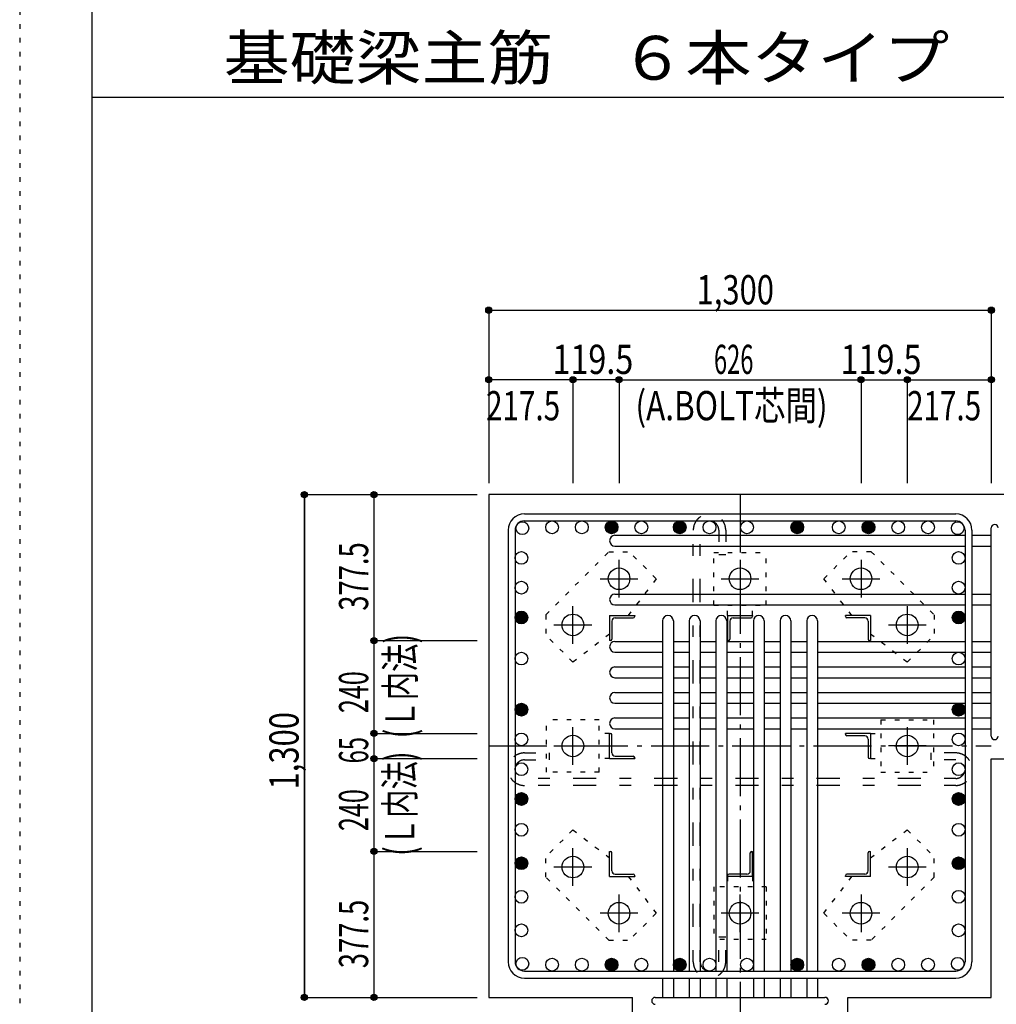
# Model space of a CAD drawing. Units: inches. Extents: x 141 to 12441, y 138 to 8778.
# Drawn here: x 141 to 2667, y 1887 to 4433 of the extents above; entities that cross this region are included whole.
import ezdxf

# ---------------------------------------------------------------- set-up
doc = ezdxf.new("R2010")
doc.units = ezdxf.units.IN
doc.header["$LTSCALE"] = 30
doc.header["$MEASUREMENT"] = 0
for name, pattern in [('CENTER', [12, 5, -0.8, 0.4, -0.8, 5]), ('DIVIDE', [13.2, 5, -0.8, 0.4, -0.8, 0.4, -0.8, 5]), ('DOT', [1.6, 0.4, -0.8, 0.4]), ('HIDDEN', [8, 1, -2, 2, -2, 1])]:
    doc.linetypes.add(name, pattern=pattern)
for name, color, linetype in [('002', 7, 'Continuous'), ('003', 7, 'Continuous'), ('004', 7, 'Continuous'), ('005', 7, 'Continuous'), ('006', 7, 'Continuous'), ('007', 7, 'Continuous'), ('008', 7, 'Continuous'), ('010', 7, 'Continuous'), ('013', 7, 'Continuous'), ('014', 7, 'Continuous'), ('104', 7, 'Continuous'), ('241', 7, 'Continuous'), ('250', 7, 'Continuous')]:
    doc.layers.add(name, color=color, linetype=linetype)
doc.styles.add('DRACAD', font='txt', dxfattribs={"width": 0.85, "bigfont": 'extfont2'})

msp = doc.modelspace()

# ---------------------------------------------------------------- linework, layer by layer
at = {"layer": '002', "color": 2, "linetype": 'Continuous'}
for p, q in [((1354.2, 3205.1), (1354.2, 1905.1)), ((3054.2, 3205.1), (1354.2, 3205.1)), ((2654.2, 2521.6), (3054.2, 2521.6)), ((2654.2, 1905.1), (2654.2, 2521.6)), ((1354.2, 1905.1), (1725.7, 1905.1)), ((1725.7, 1505.1), (1725.7, 1905.1)), ((2282.7, 1505.1), (2282.7, 1905.1)), ((2282.7, 1905.1), (2654.2, 1905.1))]:
    msp.add_line(p, q, dxfattribs=at)
at = {"layer": '003', "color": 4, "linetype": 'CENTER'}
for p, q in [((1691.2, 2938.9), (1691.2, 3036.4)), ((2004.2, 3036.4), (2004.2, 2938.9)), ((2317.2, 3036.4), (2317.2, 2938.9)), ((1642.4, 2987.6), (1739.9, 2987.6)), ((1955.5, 2987.6), (2053, 2987.6)), ((2268.5, 2987.6), (2366, 2987.6)), ((1571.7, 2819.4), (1571.7, 2916.9)), ((2436.7, 2916.9), (2436.7, 2819.4)), ((1522.9, 2868.1), (1620.4, 2868.1)), ((2388, 2868.1), (2485.5, 2868.1)), ((1571.7, 2506.4), (1571.7, 2603.9)), ((2436.7, 2603.8), (2436.7, 2506.3)), ((1522.9, 2555.1), (1620.4, 2555.1)), ((2485.5, 2555.1), (2388, 2555.1)), ((1571.7, 2193.3), (1571.7, 2290.8)), ((2436.7, 2290.8), (2436.7, 2193.3)), ((1620.4, 2242.1), (1522.9, 2242.1)), ((2485.5, 2242.1), (2388, 2242.1)), ((1691.2, 2073.8), (1691.2, 2171.3)), ((2004.2, 2073.8), (2004.2, 2171.3)), ((2317.2, 2171.3), (2317.2, 2073.8)), ((1739.9, 2122.6), (1642.4, 2122.6)), ((2052.9, 2122.6), (1955.4, 2122.6)), ((2366, 2122.6), (2268.5, 2122.6))]:
    msp.add_line(p, q, dxfattribs=at)
at = {"layer": '003', "color": 4, "linetype": 'Continuous'}
for p, q in [((1666.7, 2892.6), (1731.7, 2892.6)), ((1666.7, 2892.6), (1666.7, 2827.6)), ((1672.7, 2878.1), (1672.7, 2831.6)), ((1681.2, 2886.6), (1727.7, 2886.6)), ((1731.7, 2892.6), (1731.7, 2890.6)), ((1971.7, 2892.6), (2036.7, 2892.6)), ((1971.7, 2892.6), (1971.7, 2827.6)), ((1977.7, 2878.1), (1977.7, 2831.6)), ((1986.2, 2886.6), (2032.7, 2886.6)), ((2036.7, 2892.6), (2036.7, 2890.6)), ((2341.7, 2892.6), (2276.7, 2892.6)), ((2276.7, 2890.6), (2276.7, 2892.6)), ((2327.2, 2886.6), (2280.7, 2886.6)), ((2335.7, 2878.1), (2335.7, 2831.6)), ((2341.7, 2892.6), (2341.7, 2827.6)), ((1668.7, 2827.6), (1666.7, 2827.6)), ((1973.7, 2827.6), (1971.7, 2827.6)), ((2341.7, 2827.6), (2339.7, 2827.6)), ((1666.7, 2587.6), (1668.7, 2587.6)), ((1666.7, 2522.6), (1666.7, 2587.6)), ((1672.7, 2537.1), (1672.7, 2583.6)), ((2341.7, 2587.6), (2276.7, 2587.6)), ((2276.7, 2585.6), (2276.7, 2587.6)), ((2327.2, 2581.6), (2280.7, 2581.6)), ((2335.7, 2573.1), (2335.7, 2526.6)), ((2341.7, 2587.6), (2341.7, 2522.6)), ((1666.7, 2522.6), (1731.7, 2522.6)), ((1681.2, 2528.6), (1727.7, 2528.6)), ((1731.7, 2524.6), (1731.7, 2522.6)), ((2341.7, 2522.6), (2339.7, 2522.6)), ((1666.7, 2282.6), (1668.7, 2282.6)), ((1666.7, 2217.6), (1666.7, 2282.6)), ((1672.7, 2232.1), (1672.7, 2278.6)), ((2030.7, 2232.1), (2030.7, 2278.6)), ((2034.7, 2282.6), (2036.7, 2282.6)), ((2036.7, 2217.6), (2036.7, 2282.6)), ((2335.7, 2232.1), (2335.7, 2278.6)), ((2339.7, 2282.6), (2341.7, 2282.6)), ((2341.7, 2217.6), (2341.7, 2282.6)), ((1666.7, 2217.6), (1731.7, 2217.6)), ((1681.2, 2223.6), (1727.7, 2223.6)), ((1731.7, 2219.6), (1731.7, 2217.6)), ((1971.7, 2217.6), (1971.7, 2219.6)), ((2036.7, 2217.6), (1971.7, 2217.6)), ((2022.2, 2223.6), (1975.7, 2223.6)), ((2276.7, 2217.6), (2276.7, 2219.6)), ((2341.7, 2217.6), (2276.7, 2217.6)), ((2327.2, 2223.6), (2280.7, 2223.6))]:
    msp.add_line(p, q, dxfattribs=at)
at = {"layer": '003', "color": 3, "linetype": 'Continuous'}
for centre in [(1691.2, 2987.6), (2004.2, 2987.6), (2317.2, 2987.6), (1571.7, 2868.1), (2436.7, 2868.1), (1571.7, 2555.1), (2436.7, 2555.1), (1571.7, 2242.1), (2436.7, 2242.1), (1691.2, 2122.6), (2004.2, 2122.6), (2317.2, 2122.6)]:
    msp.add_circle(centre, 28, dxfattribs=at)
at = {"layer": '003', "color": 4, "linetype": 'Continuous'}
for centre, radius, start, end in [((1681.2, 2878.1), 8.5, 90, 180), ((1727.7, 2890.6), 4, 270, 0), ((1986.2, 2878.1), 8.5, 90, 180), ((2032.7, 2890.6), 4, 270, 0), ((2280.7, 2890.6), 4, 180, 270), ((2327.2, 2878.1), 8.5, 0, 90), ((1668.7, 2831.6), 4, 270, 0), ((1973.7, 2831.6), 4, 270, 0), ((2339.7, 2831.6), 4, 180, 270), ((1668.7, 2583.6), 4, 0, 90), ((2280.7, 2585.6), 4, 180, 270), ((2327.2, 2573.1), 8.5, 0, 90), ((1681.2, 2537.1), 8.5, 180, 270), ((1727.7, 2524.6), 4, 0, 90), ((2339.7, 2526.6), 4, 180, 270), ((1668.7, 2278.6), 4, 0, 90), ((2034.7, 2278.6), 4, 90, 180), ((2339.7, 2278.6), 4, 90, 180), ((1681.2, 2232.1), 8.5, 180, 270), ((1727.7, 2219.6), 4, 0, 90), ((1975.7, 2219.6), 4, 90, 180), ((2022.2, 2232.1), 8.5, 270, 0), ((2280.7, 2219.6), 4, 90, 180), ((2327.2, 2232.1), 8.5, 270, 0)]:
    msp.add_arc(centre, radius, start, end, dxfattribs=at)
at = {"layer": '004', "color": 3, "linetype": 'Continuous'}
for centre in [(1440.9, 3118.4), (1517.9, 3120.6), (1594.9, 3120.6), (1671.9, 3120.6), (1748.9, 3120.6), (1848.2, 3120.6), (1925.2, 3120.6), (2022.2, 3120.6), (2152.2, 3120.6), (2259.5, 3120.6), (2336.5, 3120.6), (2413.5, 3120.6), (2490.5, 3120.6), (2567.5, 3118.4), (1438.7, 3041.4), (2569.7, 3041.4), (1438.7, 2964.4), (2569.7, 2964.4), (1438.7, 2887.4), (2569.7, 2887.4), (1438.7, 2781.1), (2569.7, 2781.1), (1438.7, 2649.1), (2569.7, 2649.1), (1438.7, 2572.1), (2569.7, 2572.1), (1438.7, 2495.1), (2569.7, 2495.1), (1438.7, 2418.1), (2569.7, 2418.1), (1438.7, 2338.4), (2569.7, 2338.4), (1438.7, 2251.8), (2569.7, 2251.8), (1438.7, 2165.1), (2569.7, 2165.1), (1438.7, 2078.5), (2569.7, 2078.5), (1440.9, 1991.8), (1517.9, 1989.6), (1594.9, 1989.6), (1671.9, 1989.6), (1748.9, 1989.6), (1848.2, 1989.6), (1925.2, 1989.6), (2022.2, 1989.6), (2152.2, 1989.6), (2259.5, 1989.6), (2336.5, 1989.6), (2413.5, 1989.6), (2490.5, 1989.6), (2567.5, 1991.8)]:
    msp.add_circle(centre, 16.5, dxfattribs=at)
at = {"layer": '004', "color": 4, "linetype": 'Continuous'}
for centre, radius in [((1671.9, 3120.6), 14.8), ((1671.9, 3120.6), 13.2), ((1671.9, 3120.6), 11.6), ((1848.2, 3120.6), 14.8), ((1848.2, 3120.6), 13.2), ((1848.2, 3120.6), 11.6), ((2152.2, 3120.6), 14.8), ((2152.2, 3120.6), 13.2), ((2152.2, 3120.6), 11.6), ((2336.5, 3120.6), 14.8), ((2336.5, 3120.6), 13.2), ((2336.5, 3120.6), 11.6), ((1671.9, 3120.6), 9.9), ((1671.9, 3120.6), 8.25), ((1671.9, 3120.6), 6.6), ((1671.9, 3120.6), 4.95), ((1671.9, 3120.6), 3.3), ((1671.9, 3120.6), 1.65), ((1848.2, 3120.6), 9.9), ((1848.2, 3120.6), 8.25), ((1848.2, 3120.6), 6.6), ((1848.2, 3120.6), 4.95), ((1848.2, 3120.6), 3.3), ((1848.2, 3120.6), 1.65), ((2152.2, 3120.6), 9.9), ((2152.2, 3120.6), 8.25), ((2152.2, 3120.6), 6.6), ((2152.2, 3120.6), 4.95), ((2152.2, 3120.6), 3.3), ((2152.2, 3120.6), 1.65), ((2336.5, 3120.6), 9.9), ((2336.5, 3120.6), 8.25), ((2336.5, 3120.6), 6.6), ((2336.5, 3120.6), 4.95), ((2336.5, 3120.6), 3.3), ((2336.5, 3120.6), 1.65), ((1438.7, 2887.4), 14.8), ((1438.7, 2887.4), 13.2), ((1438.7, 2887.4), 11.6), ((1438.7, 2887.4), 9.9), ((1438.7, 2887.4), 8.25), ((1438.7, 2887.4), 6.6), ((1438.7, 2887.4), 4.95), ((1438.7, 2887.4), 3.3), ((1438.7, 2887.4), 1.65), ((2569.7, 2887.4), 14.8), ((2569.7, 2887.4), 13.2), ((2569.7, 2887.4), 11.6), ((2569.7, 2887.4), 9.9), ((2569.7, 2887.4), 8.25), ((2569.7, 2887.4), 6.6), ((2569.7, 2887.4), 4.95), ((2569.7, 2887.4), 3.3), ((2569.7, 2887.4), 1.65), ((1438.7, 2649.1), 14.8), ((1438.7, 2649.1), 13.2), ((1438.7, 2649.1), 11.6), ((1438.7, 2649.1), 9.9), ((1438.7, 2649.1), 8.25), ((1438.7, 2649.1), 6.6), ((1438.7, 2649.1), 4.95), ((1438.7, 2649.1), 3.3), ((1438.7, 2649.1), 1.65), ((2569.7, 2649.1), 14.8), ((2569.7, 2649.1), 13.2), ((2569.7, 2649.1), 11.6), ((2569.7, 2649.1), 9.9), ((2569.7, 2649.1), 8.25), ((2569.7, 2649.1), 6.6), ((2569.7, 2649.1), 4.95), ((2569.7, 2649.1), 3.3), ((2569.7, 2649.1), 1.65), ((1438.7, 2418.1), 14.8), ((1438.7, 2418.1), 13.2), ((1438.7, 2418.1), 11.6), ((1438.7, 2418.1), 9.9), ((1438.7, 2418.1), 8.25), ((1438.7, 2418.1), 6.6), ((1438.7, 2418.1), 4.95), ((1438.7, 2418.1), 3.3), ((1438.7, 2418.1), 1.65), ((2569.7, 2418.1), 14.8), ((2569.7, 2418.1), 13.2), ((2569.7, 2418.1), 11.6), ((2569.7, 2418.1), 9.9), ((2569.7, 2418.1), 8.25), ((2569.7, 2418.1), 6.6), ((2569.7, 2418.1), 4.95), ((2569.7, 2418.1), 3.3), ((2569.7, 2418.1), 1.65), ((1438.7, 2251.8), 14.8), ((2569.7, 2251.8), 14.8), ((1438.7, 2251.8), 13.2), ((1438.7, 2251.8), 11.6), ((1438.7, 2251.8), 9.9), ((1438.7, 2251.8), 8.25), ((1438.7, 2251.8), 6.6), ((1438.7, 2251.8), 4.95), ((1438.7, 2251.8), 3.3), ((1438.7, 2251.8), 1.65), ((2569.7, 2251.8), 13.2), ((2569.7, 2251.8), 11.6), ((2569.7, 2251.8), 9.9), ((2569.7, 2251.8), 8.25), ((2569.7, 2251.8), 6.6), ((2569.7, 2251.8), 4.95), ((2569.7, 2251.8), 3.3), ((2569.7, 2251.8), 1.65), ((1671.9, 1989.6), 14.8), ((1671.9, 1989.6), 13.2), ((1671.9, 1989.6), 11.6), ((1671.9, 1989.6), 9.9), ((1671.9, 1989.6), 8.25), ((1671.9, 1989.6), 6.6), ((1671.9, 1989.6), 4.95), ((1671.9, 1989.6), 3.3), ((1671.9, 1989.6), 1.65), ((1848.2, 1989.6), 14.8), ((1848.2, 1989.6), 13.2), ((1848.2, 1989.6), 11.6), ((1848.2, 1989.6), 9.9), ((1848.2, 1989.6), 8.25), ((1848.2, 1989.6), 6.6), ((1848.2, 1989.6), 4.95), ((1848.2, 1989.6), 3.3), ((1848.2, 1989.6), 1.65), ((2152.2, 1989.6), 14.8), ((2152.2, 1989.6), 13.2), ((2152.2, 1989.6), 11.6), ((2152.2, 1989.6), 9.9), ((2152.2, 1989.6), 8.25), ((2152.2, 1989.6), 6.6), ((2152.2, 1989.6), 4.95), ((2152.2, 1989.6), 3.3), ((2152.2, 1989.6), 1.65), ((2336.5, 1989.6), 14.8), ((2336.5, 1989.6), 13.2), ((2336.5, 1989.6), 11.6), ((2336.5, 1989.6), 9.9), ((2336.5, 1989.6), 8.25), ((2336.5, 1989.6), 6.6), ((2336.5, 1989.6), 4.95), ((2336.5, 1989.6), 3.3), ((2336.5, 1989.6), 1.65)]:
    msp.add_circle(centre, radius, dxfattribs=at)
at = {"layer": '005', "color": 7, "linetype": 'Continuous'}
for p, q in [((1446.2, 3155.1), (2562.2, 3155.1)), ((1446.2, 3137.1), (2562.2, 3137.1)), ((1404.2, 3113.1), (1404.2, 1997.1)), ((1422.2, 3113.1), (1422.2, 1997.1)), ((2586.2, 3113.1), (2586.2, 1997.1)), ((2604.2, 3113.1), (2604.2, 1997.1)), ((1446.2, 1973.1), (2562.2, 1973.1)), ((1446.2, 1955.1), (2562.2, 1955.1))]:
    msp.add_line(p, q, dxfattribs=at)
for centre, radius, start, end in [((1446.2, 3113.1), 42, 90, 180), ((1446.2, 3113.1), 24, 90, 180), ((2562.2, 3113.1), 42, 0, 90), ((2562.2, 3113.1), 24, 0, 90), ((1446.2, 1997.1), 42, 180, 270), ((1446.2, 1997.1), 24, 180, 270), ((2562.2, 1997.1), 42, 270, 0), ((2562.2, 1997.1), 24, 270, 0)]:
    msp.add_arc(centre, radius, start, end, dxfattribs=at)
at = {"layer": '006', "color": 7, "linetype": 'Continuous'}
for p, q in [((1680.7, 3099.9), (2586.2, 3099.9)), ((2604.2, 3099.9), (2654.2, 3099.9)), ((1680.7, 3071.9), (2586.2, 3071.9)), ((2604.2, 3071.9), (2654.2, 3071.9)), ((1680.7, 2947.9), (2586.2, 2947.9)), ((2604.2, 2947.9), (2654.2, 2947.9)), ((1680.7, 2919.9), (2586.2, 2919.9)), ((2604.2, 2919.9), (2654.2, 2919.9)), ((1803.7, 2878.6), (1803.7, 1973.1)), ((1831.7, 2878.6), (1831.7, 1973.1)), ((1872.7, 2878.6), (1872.7, 1973.1)), ((1900.7, 2878.6), (1900.7, 1973.1)), ((1941.7, 2878.6), (1941.7, 1973.1)), ((1969.7, 2878.6), (1969.7, 1973.1)), ((2038.7, 2878.6), (2038.7, 1973.1)), ((2066.7, 2878.6), (2066.7, 1973.1)), ((2107.7, 2878.6), (2107.7, 1973.1)), ((2135.7, 2878.6), (2135.7, 1973.1)), ((2176.7, 2878.6), (2176.7, 1973.1)), ((2204.7, 2878.6), (2204.7, 1973.1)), ((1680.7, 2825.6), (1803.7, 2825.6)), ((1831.7, 2825.6), (1872.7, 2825.6)), ((1900.7, 2825.6), (1941.7, 2825.6)), ((1969.7, 2825.6), (2038.7, 2825.6)), ((2066.7, 2825.6), (2107.7, 2825.6)), ((2135.7, 2825.6), (2176.7, 2825.6)), ((2204.7, 2825.6), (2586.2, 2825.6)), ((2604.2, 2825.6), (2654.2, 2825.6)), ((1680.7, 2797.6), (1803.7, 2797.6)), ((1831.7, 2797.6), (1872.7, 2797.6)), ((1900.7, 2797.6), (1941.7, 2797.6)), ((1969.7, 2797.6), (2038.7, 2797.6)), ((2066.7, 2797.6), (2107.7, 2797.6)), ((2135.7, 2797.6), (2176.7, 2797.6)), ((2204.7, 2797.6), (2586.2, 2797.6)), ((2604.2, 2797.6), (2654.2, 2797.6)), ((1680.7, 2759.6), (1803.7, 2759.6)), ((1831.7, 2759.6), (1872.7, 2759.6)), ((1900.7, 2759.6), (1941.7, 2759.6)), ((1969.7, 2759.6), (2038.7, 2759.6)), ((2066.7, 2759.6), (2107.7, 2759.6)), ((2135.7, 2759.6), (2176.7, 2759.6)), ((2204.7, 2759.6), (2586.2, 2759.6)), ((2604.2, 2759.6), (2654.2, 2759.6)), ((1680.7, 2731.6), (1803.7, 2731.6)), ((1831.7, 2731.6), (1872.7, 2731.6)), ((1900.7, 2731.6), (1941.7, 2731.6)), ((1969.7, 2731.6), (2038.7, 2731.6)), ((2066.7, 2731.6), (2107.7, 2731.6)), ((2135.7, 2731.6), (2176.7, 2731.6)), ((2204.7, 2731.6), (2586.2, 2731.6)), ((2604.2, 2731.6), (2654.2, 2731.6)), ((1680.7, 2693.6), (1803.7, 2693.6)), ((1831.7, 2693.6), (1872.7, 2693.6)), ((1900.7, 2693.6), (1941.7, 2693.6)), ((1969.7, 2693.6), (2038.7, 2693.6)), ((2066.7, 2693.6), (2107.7, 2693.6)), ((2135.7, 2693.6), (2176.7, 2693.6)), ((2204.7, 2693.6), (2586.2, 2693.6)), ((2604.2, 2693.6), (2654.2, 2693.6)), ((1680.7, 2665.6), (1803.7, 2665.6)), ((1831.7, 2665.6), (1872.7, 2665.6)), ((1900.7, 2665.6), (1941.7, 2665.6)), ((1969.7, 2665.6), (2038.7, 2665.6)), ((2066.7, 2665.6), (2107.7, 2665.6)), ((2135.7, 2665.6), (2176.7, 2665.6)), ((2204.7, 2665.6), (2586.2, 2665.6)), ((2604.2, 2665.6), (2654.2, 2665.6)), ((1680.7, 2627.6), (1803.7, 2627.6)), ((1831.7, 2627.6), (1872.7, 2627.6)), ((1900.7, 2627.6), (1941.7, 2627.6)), ((1969.7, 2627.6), (2038.7, 2627.6)), ((2066.7, 2627.6), (2107.7, 2627.6)), ((2135.7, 2627.6), (2176.7, 2627.6)), ((2204.7, 2627.6), (2586.2, 2627.6)), ((2604.2, 2627.6), (2654.2, 2627.6)), ((1680.7, 2599.6), (1803.7, 2599.6)), ((1831.7, 2599.6), (1872.7, 2599.6)), ((1900.7, 2599.6), (1941.7, 2599.6)), ((1969.7, 2599.6), (2038.7, 2599.6)), ((2066.7, 2599.6), (2107.7, 2599.6)), ((2135.7, 2599.6), (2176.7, 2599.6)), ((2204.7, 2599.6), (2586.2, 2599.6)), ((2604.2, 2599.6), (2654.2, 2599.6)), ((1803.7, 1955.1), (1803.7, 1905.1)), ((1831.7, 1955.1), (1831.7, 1905.1)), ((1872.7, 1955.1), (1872.7, 1905.1)), ((1900.7, 1955.1), (1900.7, 1905.1)), ((1941.7, 1955.1), (1941.7, 1905.1)), ((1969.7, 1955.1), (1969.7, 1905.1)), ((2038.7, 1955.1), (2038.7, 1905.1)), ((2066.7, 1955.1), (2066.7, 1905.1)), ((2107.7, 1955.1), (2107.7, 1905.1)), ((2135.7, 1955.1), (2135.7, 1905.1)), ((2176.7, 1955.1), (2176.7, 1905.1)), ((2204.7, 1955.1), (2204.7, 1905.1))]:
    msp.add_line(p, q, dxfattribs=at)
for centre, start, end in [((1680.7, 3085.9), 90, 270), ((1680.7, 2933.9), 90, 270), ((1817.7, 2878.6), 0, 180), ((1886.7, 2878.6), 0, 180), ((1955.7, 2878.6), 0, 180), ((2052.7, 2878.6), 0, 180), ((2121.7, 2878.6), 0, 180), ((2190.7, 2878.6), 0, 180), ((1680.7, 2811.6), 90, 270), ((1680.7, 2745.6), 90, 270), ((1680.7, 2679.6), 90, 270), ((1680.7, 2613.6), 90, 270)]:
    msp.add_arc(centre, 14, start, end, dxfattribs=at)
at = {"layer": '007', "color": 7, "linetype": 'Continuous'}
for p, q in [((2654.2, 2580.6), (2654.2, 3118.9)), ((1784.7, 1905.1), (2223.7, 1905.1))]:
    msp.add_line(p, q, dxfattribs=at)
for centre, start, end in [((2663.2, 3118.9), 0, 180), ((2663.2, 2580.6), 180, 0), ((1784.7, 1896.1), 90, 270), ((2223.7, 1896.1), 270, 90)]:
    msp.add_arc(centre, 9, start, end, dxfattribs=at)
at = {"layer": '010', "color": 4, "linetype": 'DOT'}
for p, q in [((1501.7, 2894.2), (1665.1, 3057.6)), ((1665.1, 3057.6), (1717.4, 3057.6)), ((1787.4, 2987.6), (1717.4, 3057.6)), ((1936.2, 2919.6), (1936.2, 3055.6)), ((1936.2, 3055.6), (2072.2, 3055.6)), ((2072.2, 2919.6), (2072.2, 3055.6)), ((2221, 2987.6), (2291, 3057.6)), ((2343.3, 3057.6), (2291, 3057.6)), ((2343.3, 3057.6), (2506.7, 2894.2)), ((1787.4, 2987.6), (1715, 2892.6)), ((2293.4, 2892.6), (2221, 2987.6)), ((1936.2, 2919.6), (2072.2, 2919.6)), ((1971.7, 2892.6), (1971.7, 2919.6)), ((2036.7, 2892.6), (2036.7, 2919.6)), ((1501.7, 2894.2), (1501.7, 2841.9)), ((2506.7, 2894.2), (2506.7, 2841.9)), ((1571.7, 2771.9), (1501.7, 2841.9)), ((1666.7, 2844.3), (1571.7, 2771.9)), ((2436.7, 2771.9), (2341.7, 2844.3)), ((2436.7, 2771.9), (2506.7, 2841.9)), ((1503.7, 2487.1), (1503.7, 2623.1)), ((1639.7, 2623.1), (1503.7, 2623.1)), ((1639.7, 2487.1), (1639.7, 2623.1)), ((2368.7, 2623.1), (2368.7, 2487.1)), ((2368.7, 2623.1), (2504.7, 2623.1)), ((2504.7, 2623.1), (2504.7, 2487.1)), ((1666.7, 2587.6), (1639.7, 2587.6)), ((2341.7, 2587.6), (2368.7, 2587.6)), ((1666.7, 2522.6), (1639.7, 2522.6)), ((2341.7, 2522.6), (2368.7, 2522.6)), ((1639.7, 2487.1), (1503.7, 2487.1)), ((2368.7, 2487.1), (2504.7, 2487.1)), ((1571.7, 2338.3), (1501.7, 2268.3)), ((1571.7, 2338.3), (1666.7, 2265.9)), ((2341.7, 2265.9), (2436.7, 2338.3)), ((2436.7, 2338.3), (2506.7, 2268.3)), ((1501.7, 2216), (1501.7, 2268.3)), ((2506.7, 2216), (2506.7, 2268.3)), ((1665.1, 2052.6), (1501.7, 2216)), ((1715, 2217.6), (1787.4, 2122.6)), ((1971.7, 2217.6), (1971.7, 2190.6)), ((2036.7, 2217.6), (2036.7, 2190.6)), ((2221, 2122.6), (2293.4, 2217.6)), ((2506.7, 2216), (2343.3, 2052.6)), ((2072.2, 2190.6), (1936.2, 2190.6)), ((1936.2, 2190.6), (1936.2, 2054.6)), ((2072.2, 2190.6), (2072.2, 2054.6)), ((1787.4, 2122.6), (1717.4, 2052.6)), ((2221, 2122.6), (2291, 2052.6)), ((1665.1, 2052.6), (1717.4, 2052.6)), ((2072.2, 2054.6), (1936.2, 2054.6)), ((2343.3, 2052.6), (2291, 2052.6))]:
    msp.add_line(p, q, dxfattribs=at)
at = {"layer": '013', "color": 7, "linetype": 'HIDDEN'}
for p, q in [((1883.2, 1997.1), (1883.2, 3113.1)), ((1901.2, 1997.1), (1901.2, 3113.1)), ((1949.2, 3113.1), (1949.2, 3049.1)), ((1967.2, 3113.1), (1967.2, 3049.1)), ((1967.2, 3049.1), (1949.2, 3049.1)), ((1446.2, 2537.1), (1510.2, 2537.1)), ((1510.2, 2537.1), (1510.2, 2519.1)), ((2562.2, 2537.1), (2498.2, 2537.1)), ((2498.2, 2537.1), (2498.2, 2519.1)), ((1446.2, 2519.1), (1510.2, 2519.1)), ((2562.2, 2519.1), (2498.2, 2519.1)), ((2562.2, 2471.1), (1446.2, 2471.1)), ((2562.2, 2453.1), (1446.2, 2453.1)), ((1967.2, 2061.1), (1949.2, 2061.1)), ((1949.2, 1997.1), (1949.2, 2061.1)), ((1967.2, 1997.1), (1967.2, 2061.1))]:
    msp.add_line(p, q, dxfattribs=at)
for centre, radius, start, end in [((1925.2, 3113.1), 42, 0, 180), ((1925.2, 3113.1), 24, 0, 180), ((1446.2, 2495.1), 42, 90, 270), ((2562.2, 2495.1), 42, 270, 90), ((1446.2, 2495.1), 24, 90, 270), ((2562.2, 2495.1), 24, 270, 90), ((1925.2, 1997.1), 42, 180, 0), ((1925.2, 1997.1), 24, 180, 0)]:
    msp.add_arc(centre, radius, start, end, dxfattribs=at)
at = {"layer": '014', "color": 4, "linetype": 'Continuous'}
for p, q in [((1354.2, 3682.1), (1354.2, 3502.1)), ((1354.2, 3682.1), (1354.2, 3502.1)), ((1354.2, 3682.1), (2654.2, 3682.1)), ((1354.2, 3682.1), (2654.2, 3682.1)), ((2654.2, 3682.1), (2654.2, 3502.1)), ((1354.2, 3502.1), (1354.2, 3235.1)), ((1354.2, 3502.1), (1354.2, 3235.1)), ((1571.7, 3502.1), (1354.2, 3502.1)), ((1571.7, 3502.1), (1571.7, 3235.1)), ((1691.2, 3502.1), (1571.7, 3502.1)), ((1691.2, 3502.1), (2317.2, 3502.1)), ((1691.2, 3502.1), (1691.2, 3235.1)), ((2317.2, 3502.1), (2317.2, 3235.1)), ((2317.2, 3502.1), (2436.7, 3502.1)), ((2436.7, 3502.1), (2436.7, 3235.1)), ((2436.7, 3502.1), (2654.2, 3502.1)), ((2654.2, 3502.1), (2654.2, 3235.1)), ((877.2, 3205.1), (877.2, 1905.1)), ((877.2, 3205.1), (1057.2, 3205.1)), ((877.2, 3205.1), (1057.2, 3205.1)), ((877.2, 1905.1), (877.2, 3205.1)), ((1057.2, 3205.1), (1324.2, 3205.1)), ((1057.2, 3205.1), (1057.2, 2827.6)), ((1057.2, 2827.6), (1324.2, 2827.6)), ((1057.2, 2827.6), (1057.2, 2587.6)), ((1057.2, 2587.6), (1057.2, 2522.6)), ((1057.2, 2587.6), (1324.2, 2587.6)), ((1057.2, 2522.6), (1057.2, 2282.6)), ((1057.2, 2522.6), (1324.2, 2522.6)), ((1057.2, 2282.6), (1324.2, 2282.6)), ((1057.2, 2282.6), (1057.2, 1905.1)), ((877.2, 1905.1), (1057.2, 1905.1)), ((1057.2, 1905.1), (1324.2, 1905.1)), ((1057.2, 1905.1), (1324.2, 1905.1))]:
    msp.add_line(p, q, dxfattribs=at)
at = {"layer": '014', "color": 4, "linetype": 'CENTER'}
for p, q in [((2004.2, 3205.1), (2004.2, 1505.1)), ((1354.2, 2555.1), (2654.2, 2555.1))]:
    msp.add_line(p, q, dxfattribs=at)
at = {"layer": '014', "color": 4, "linetype": 'Continuous'}
for centre, radius in [((1354.2, 3682.1), 8), ((1354.2, 3682.1), 7.2), ((1354.2, 3682.1), 6.4), ((1354.2, 3682.1), 5.6), ((1354.2, 3682.1), 4.8), ((1354.2, 3682.1), 4), ((1354.2, 3682.1), 3.2), ((1354.2, 3682.1), 2.4), ((1354.2, 3682.1), 1.6), ((1354.2, 3682.1), 0.8), ((2654.2, 3682.1), 8), ((2654.2, 3682.1), 7.2), ((2654.2, 3682.1), 6.4), ((2654.2, 3682.1), 5.6), ((2654.2, 3682.1), 4.8), ((2654.2, 3682.1), 4), ((2654.2, 3682.1), 3.2), ((2654.2, 3682.1), 2.4), ((2654.2, 3682.1), 1.6), ((2654.2, 3682.1), 0.8), ((1354.2, 3502.1), 8), ((1354.2, 3502.1), 7.2), ((1354.2, 3502.1), 6.4), ((1354.2, 3502.1), 5.6), ((1354.2, 3502.1), 4.8), ((1354.2, 3502.1), 4), ((1354.2, 3502.1), 3.2), ((1354.2, 3502.1), 2.4), ((1354.2, 3502.1), 1.6), ((1354.2, 3502.1), 0.8), ((1571.7, 3502.1), 8), ((1571.7, 3502.1), 7.2), ((1571.7, 3502.1), 6.4), ((1571.7, 3502.1), 5.6), ((1571.7, 3502.1), 4.8), ((1571.7, 3502.1), 4), ((1571.7, 3502.1), 3.2), ((1571.7, 3502.1), 2.4), ((1571.7, 3502.1), 1.6), ((1571.7, 3502.1), 0.8), ((1691.2, 3502.1), 8), ((1691.2, 3502.1), 7.2), ((1691.2, 3502.1), 6.4), ((1691.2, 3502.1), 5.6), ((1691.2, 3502.1), 4.8), ((1691.2, 3502.1), 4), ((1691.2, 3502.1), 3.2), ((1691.2, 3502.1), 2.4), ((1691.2, 3502.1), 1.6), ((1691.2, 3502.1), 0.8), ((2317.2, 3502.1), 8), ((2317.2, 3502.1), 7.2), ((2317.2, 3502.1), 6.4), ((2317.2, 3502.1), 5.6), ((2317.2, 3502.1), 4.8), ((2317.2, 3502.1), 4), ((2317.2, 3502.1), 3.2), ((2317.2, 3502.1), 2.4), ((2317.2, 3502.1), 1.6), ((2317.2, 3502.1), 0.8), ((2436.7, 3502.1), 8), ((2436.7, 3502.1), 7.2), ((2436.7, 3502.1), 6.4), ((2436.7, 3502.1), 5.6), ((2436.7, 3502.1), 4.8), ((2436.7, 3502.1), 4), ((2436.7, 3502.1), 3.2), ((2436.7, 3502.1), 2.4), ((2436.7, 3502.1), 1.6), ((2436.7, 3502.1), 0.8), ((2654.2, 3502.1), 8), ((2654.2, 3502.1), 7.2), ((2654.2, 3502.1), 6.4), ((2654.2, 3502.1), 5.6), ((2654.2, 3502.1), 4.8), ((2654.2, 3502.1), 4), ((2654.2, 3502.1), 3.2), ((2654.2, 3502.1), 2.4), ((2654.2, 3502.1), 1.6), ((2654.2, 3502.1), 0.8), ((877.2, 3205.1), 8), ((877.2, 3205.1), 7.2), ((877.2, 3205.1), 6.4), ((877.2, 3205.1), 5.6), ((877.2, 3205.1), 4.8), ((877.2, 3205.1), 4), ((877.2, 3205.1), 3.2), ((1057.2, 3205.1), 8), ((1057.2, 3205.1), 7.2), ((1057.2, 3205.1), 6.4), ((1057.2, 3205.1), 5.6), ((1057.2, 3205.1), 4.8), ((1057.2, 3205.1), 4), ((1057.2, 3205.1), 3.2), ((877.2, 3205.1), 2.4), ((877.2, 3205.1), 1.6), ((877.2, 3205.1), 0.8), ((1057.2, 3205.1), 2.4), ((1057.2, 3205.1), 1.6), ((1057.2, 3205.1), 0.8), ((1057.2, 2827.6), 8), ((1057.2, 2827.6), 7.2), ((1057.2, 2827.6), 6.4), ((1057.2, 2827.6), 5.6), ((1057.2, 2827.6), 4.8), ((1057.2, 2827.6), 4), ((1057.2, 2827.6), 3.2), ((1057.2, 2827.6), 2.4), ((1057.2, 2827.6), 1.6), ((1057.2, 2827.6), 0.8), ((1057.2, 2587.6), 8), ((1057.2, 2587.6), 7.2), ((1057.2, 2587.6), 6.4), ((1057.2, 2587.6), 5.6), ((1057.2, 2587.6), 4.8), ((1057.2, 2587.6), 4), ((1057.2, 2587.6), 3.2), ((1057.2, 2587.6), 2.4), ((1057.2, 2587.6), 1.6), ((1057.2, 2587.6), 0.8), ((1057.2, 2522.6), 8), ((1057.2, 2522.6), 7.2), ((1057.2, 2522.6), 6.4), ((1057.2, 2522.6), 5.6), ((1057.2, 2522.6), 4.8), ((1057.2, 2522.6), 4), ((1057.2, 2522.6), 3.2), ((1057.2, 2522.6), 2.4), ((1057.2, 2522.6), 1.6), ((1057.2, 2522.6), 0.8), ((1057.2, 2282.6), 8), ((1057.2, 2282.6), 7.2), ((1057.2, 2282.6), 6.4), ((1057.2, 2282.6), 5.6), ((1057.2, 2282.6), 4.8), ((1057.2, 2282.6), 4), ((1057.2, 2282.6), 3.2), ((1057.2, 2282.6), 2.4), ((1057.2, 2282.6), 1.6), ((1057.2, 2282.6), 0.8), ((877.2, 1905.1), 8), ((877.2, 1905.1), 7.2), ((877.2, 1905.1), 6.4), ((877.2, 1905.1), 5.6), ((877.2, 1905.1), 4.8), ((1057.2, 1905.1), 8), ((1057.2, 1905.1), 7.2), ((1057.2, 1905.1), 6.4), ((1057.2, 1905.1), 5.6), ((1057.2, 1905.1), 4.8), ((877.2, 1905.1), 4), ((877.2, 1905.1), 3.2), ((877.2, 1905.1), 2.4), ((877.2, 1905.1), 1.6), ((877.2, 1905.1), 0.8), ((1057.2, 1905.1), 4), ((1057.2, 1905.1), 3.2), ((1057.2, 1905.1), 2.4), ((1057.2, 1905.1), 1.6), ((1057.2, 1905.1), 0.8)]:
    msp.add_circle(centre, radius, dxfattribs=at)
at = {"layer": '014', "color": 7, "linetype": 'Continuous'}
for p in [(1354.2, 3682.1), (1354.2, 3682.1), (1354.2, 3682.1), (1354.2, 3682.1), (1354.2, 3682.1), (1354.2, 3682.1), (1354.2, 3682.1), (1354.2, 3682.1), (1354.2, 3682.1), (1354.2, 3682.1), (1354.2, 3682.1), (1354.2, 3682.1), (1354.2, 3682.1), (1354.2, 3682.1), (1354.2, 3682.1), (1354.2, 3682.1), (1354.2, 3682.1), (1354.2, 3682.1), (2654.2, 3682.1), (2654.2, 3682.1), (2654.2, 3682.1), (2654.2, 3682.1), (2654.2, 3682.1), (2654.2, 3682.1), (2654.2, 3682.1), (2654.2, 3682.1), (2654.2, 3682.1), (2654.2, 3682.1), (2654.2, 3682.1), (2654.2, 3682.1), (2654.2, 3682.1), (2654.2, 3682.1), (2654.2, 3682.1), (2654.2, 3682.1), (2654.2, 3682.1), (2654.2, 3682.1), (1354.2, 3502.1), (1354.2, 3502.1), (1354.2, 3502.1), (1354.2, 3502.1), (1354.2, 3502.1), (1354.2, 3502.1), (1354.2, 3502.1), (1354.2, 3502.1), (1354.2, 3502.1), (1354.2, 3502.1), (1354.2, 3502.1), (1354.2, 3502.1), (1354.2, 3502.1), (1354.2, 3502.1), (1354.2, 3502.1), (1354.2, 3502.1), (1354.2, 3502.1), (1354.2, 3502.1), (1354.2, 3502.1), (1571.7, 3502.1), (1571.7, 3502.1), (1571.7, 3502.1), (1571.7, 3502.1), (1571.7, 3502.1), (1571.7, 3502.1), (1571.7, 3502.1), (1571.7, 3502.1), (1571.7, 3502.1), (1571.7, 3502.1), (1571.7, 3502.1), (1571.7, 3502.1), (1571.7, 3502.1), (1571.7, 3502.1), (1571.7, 3502.1), (1571.7, 3502.1), (1571.7, 3502.1), (1571.7, 3502.1), (1571.7, 3502.1), (1691.2, 3502.1), (1691.2, 3502.1), (1691.2, 3502.1), (1691.2, 3502.1), (1691.2, 3502.1), (1691.2, 3502.1), (1691.2, 3502.1), (1691.2, 3502.1), (1691.2, 3502.1), (1691.2, 3502.1), (1691.2, 3502.1), (1691.2, 3502.1), (1691.2, 3502.1), (1691.2, 3502.1), (1691.2, 3502.1), (1691.2, 3502.1), (1691.2, 3502.1), (1691.2, 3502.1), (1691.2, 3502.1), (2317.2, 3502.1), (2317.2, 3502.1), (2317.2, 3502.1), (2317.2, 3502.1), (2317.2, 3502.1), (2317.2, 3502.1), (2317.2, 3502.1), (2317.2, 3502.1), (2317.2, 3502.1), (2317.2, 3502.1), (2317.2, 3502.1), (2317.2, 3502.1), (2317.2, 3502.1), (2317.2, 3502.1), (2317.2, 3502.1), (2317.2, 3502.1), (2317.2, 3502.1), (2317.2, 3502.1), (2317.2, 3502.1), (2436.7, 3502.1), (2436.7, 3502.1), (2436.7, 3502.1), (2436.7, 3502.1), (2436.7, 3502.1), (2436.7, 3502.1), (2436.7, 3502.1), (2436.7, 3502.1), (2436.7, 3502.1), (2436.7, 3502.1), (2436.7, 3502.1), (2436.7, 3502.1), (2436.7, 3502.1), (2436.7, 3502.1), (2436.7, 3502.1), (2436.7, 3502.1), (2436.7, 3502.1), (2436.7, 3502.1), (2436.7, 3502.1), (2654.2, 3502.1), (2654.2, 3502.1), (2654.2, 3502.1), (2654.2, 3502.1), (2654.2, 3502.1), (2654.2, 3502.1), (2654.2, 3502.1), (2654.2, 3502.1), (2654.2, 3502.1), (2654.2, 3502.1), (2654.2, 3502.1), (2654.2, 3502.1), (2654.2, 3502.1), (2654.2, 3502.1), (2654.2, 3502.1), (2654.2, 3502.1), (2654.2, 3502.1), (2654.2, 3502.1), (2654.2, 3502.1), (877.2, 3205.1), (877.2, 3205.1), (877.2, 3205.1), (877.2, 3205.1), (877.2, 3205.1), (877.2, 3205.1), (877.2, 3205.1), (877.2, 3205.1), (877.2, 3205.1), (877.2, 3205.1), (877.2, 3205.1), (877.2, 3205.1), (877.2, 3205.1), (877.2, 3205.1), (877.2, 3205.1), (877.2, 3205.1), (1057.2, 3205.1), (1057.2, 3205.1), (1057.2, 3205.1), (1057.2, 3205.1), (1057.2, 3205.1), (1057.2, 3205.1), (1057.2, 3205.1), (1057.2, 3205.1), (1057.2, 3205.1), (1057.2, 3205.1), (1057.2, 3205.1), (1057.2, 3205.1), (1057.2, 3205.1), (1057.2, 3205.1), (1057.2, 3205.1), (1057.2, 3205.1), (1057.2, 3205.1), (1057.2, 3205.1), (1057.2, 3205.1), (1057.2, 2827.6), (1057.2, 2827.6), (1057.2, 2827.6), (1057.2, 2827.6), (1057.2, 2827.6), (1057.2, 2827.6), (1057.2, 2827.6), (1057.2, 2827.6), (1057.2, 2827.6), (1057.2, 2827.6), (1057.2, 2827.6), (1057.2, 2827.6), (1057.2, 2827.6), (1057.2, 2827.6), (1057.2, 2827.6), (1057.2, 2827.6), (1057.2, 2827.6), (1057.2, 2827.6), (1057.2, 2827.6), (1057.2, 2827.6), (1057.2, 2587.6), (1057.2, 2587.6), (1057.2, 2587.6), (1057.2, 2587.6), (1057.2, 2587.6), (1057.2, 2587.6), (1057.2, 2587.6), (1057.2, 2587.6), (1057.2, 2587.6), (1057.2, 2587.6), (1057.2, 2587.6), (1057.2, 2587.6), (1057.2, 2587.6), (1057.2, 2587.6), (1057.2, 2587.6), (1057.2, 2587.6), (1057.2, 2587.6), (1057.2, 2587.6), (1057.2, 2587.6), (1057.2, 2587.6), (1057.2, 2587.6), (1057.2, 2522.6), (1057.2, 2522.6), (1057.2, 2522.6), (1057.2, 2522.6), (1057.2, 2522.6), (1057.2, 2522.6), (1057.2, 2522.6), (1057.2, 2522.6), (1057.2, 2522.6), (1057.2, 2522.6), (1057.2, 2522.6), (1057.2, 2522.6), (1057.2, 2522.6), (1057.2, 2522.6), (1057.2, 2522.6), (1057.2, 2522.6), (1057.2, 2522.6), (1057.2, 2522.6), (1057.2, 2522.6), (1057.2, 2522.6), (1057.2, 2522.6), (1057.2, 2282.6), (1057.2, 2282.6), (1057.2, 2282.6), (1057.2, 2282.6), (1057.2, 2282.6), (1057.2, 2282.6), (1057.2, 2282.6), (1057.2, 2282.6), (1057.2, 2282.6), (1057.2, 2282.6), (1057.2, 2282.6), (1057.2, 2282.6), (1057.2, 2282.6), (1057.2, 2282.6), (1057.2, 2282.6), (1057.2, 2282.6), (1057.2, 2282.6), (1057.2, 2282.6), (1057.2, 2282.6), (1057.2, 2282.6), (877.2, 1905.1), (877.2, 1905.1), (877.2, 1905.1), (877.2, 1905.1), (877.2, 1905.1), (877.2, 1905.1), (877.2, 1905.1), (877.2, 1905.1), (877.2, 1905.1), (877.2, 1905.1), (877.2, 1905.1), (877.2, 1905.1), (877.2, 1905.1), (877.2, 1905.1), (877.2, 1905.1), (877.2, 1905.1), (1057.2, 1905.1), (1057.2, 1905.1), (1057.2, 1905.1), (1057.2, 1905.1), (1057.2, 1905.1), (1057.2, 1905.1), (1057.2, 1905.1), (1057.2, 1905.1), (1057.2, 1905.1), (1057.2, 1905.1), (1057.2, 1905.1), (1057.2, 1905.1), (1057.2, 1905.1), (1057.2, 1905.1), (1057.2, 1905.1), (1057.2, 1905.1), (1057.2, 1905.1), (1057.2, 1905.1), (1057.2, 1905.1)]:
    msp.add_point(p, dxfattribs=at)
at = {"layer": '241', "color": 6, "linetype": 'Continuous'}
msp.add_line((327.1, 8656.1), (327.1, 259.8), dxfattribs=at)
at = {"layer": '241', "color": 2, "linetype": 'Continuous'}
msp.add_line((327.1, 4233), (10023.6, 4233), dxfattribs=at)
at = {"layer": '250', "color": 172, "linetype": 'DOT'}
msp.add_line((140.6, 8778), (140.6, 138), dxfattribs=at)

# ---------------------------------------------------------------- texts
at = {"layer": '008', "color": 4, "linetype": 'DIVIDE', "style": 'DRACAD', "width": 0.789212}
msp.add_text('(A.BOLT芯間)', height=75.63, dxfattribs=at).set_placement((1733.7, 3397.4))
at = {"layer": '008', "color": 4, "linetype": 'DIVIDE', "style": 'DRACAD', "width": 0.7118}
for p in [(1162.7, 2575), (1161.7, 2271)]:
    msp.add_text('(Ｌ内法)', height=75.63, rotation=90, dxfattribs=at).set_placement(p)
at = {"layer": '014', "color": 4, "linetype": 'DOT', "style": 'DRACAD'}
for s, width, p in [('1,300', 0.777371, (1891.7, 3697.1)), ('119.5', 0.81129, (1518.9, 3517.1)), ('626', 0.595, (1936.7, 3517.1)), ('119.5', 0.81129, (2264.4, 3517.1)), ('217.5', 0.74375, (1347.1, 3397.2)), ('217.5', 0.74375, (2436.3, 3397.2))]:
    msp.add_text(s, height=75.63, dxfattribs=dict(at, width=width)).set_placement(p)
for s, width, p in [('377.5', 0.686591, (1042.2, 2904.9)), ('240', 0.630742, (1042.2, 2640.1)), ('1,300', 0.777371, (862.2, 2442.6)), ('65', 0.595, (1042.2, 2510.1)), ('240', 0.630742, (1042.2, 2335.1)), ('377.5', 0.686591, (1042.2, 1980.4))]:
    msp.add_text(s, height=75.63, rotation=90, dxfattribs=dict(at, width=width)).set_placement(p)
at = {"layer": '104', "color": 2, "linetype": 'HIDDEN', "style": 'DRACAD', "width": 1.102564}
msp.add_text('\u3000\u3000基礎梁主筋\u3000６本タイプ', height=113.445, dxfattribs=at).set_placement((327.1, 4278))

doc.saveas('drawing.dxf')
